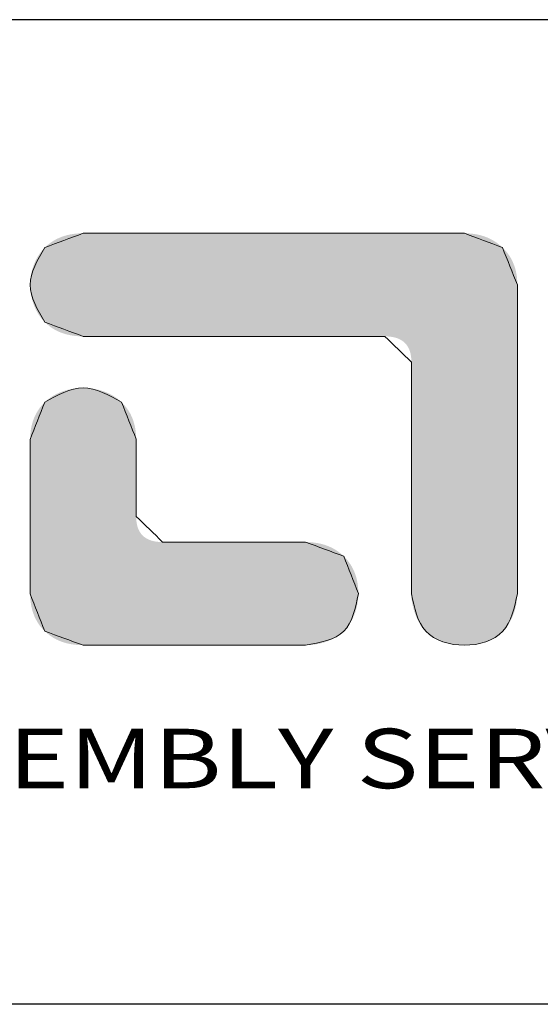
# Model space of a CAD drawing. Extents: x 60 to 1140, y -1 to 856.
# Drawn here: x 912 to 948, y 82 to 150 of the extents above; entities that cross this region are included whole.
import ezdxf
from ezdxf.enums import TextEntityAlignment as Align

# ---------------------------------------------------------------- set-up
doc = ezdxf.new("R2010")
doc.units = 0
doc.layers.get('0').update_dxf_attribs({"linetype": 'CONTINUOUS'})
doc.layers.add('BORDER', color=7, linetype='CONTINUOUS')
doc.styles.add('TEXTSTYLE_0', font='txt', dxfattribs={"width": 0.8})

msp = doc.modelspace()

# ---------------------------------------------------------------- linework, layer by layer
at = {"linetype": 'Continuous', "lineweight": 0}
for points in [[(916.266, 135.509), (913.621, 134.526)], [(913.621, 134.526), (916.266, 135.509)], [(942.549, 135.509), (916.266, 135.509)], [(916.266, 135.509), (942.549, 135.509)], [(945.177, 134.529), (942.549, 135.509)], [(942.549, 135.509), (945.177, 134.529)], [(913.621, 134.526), (912.611, 131.956), (913.621, 129.383)], [(913.621, 129.383), (912.611, 131.956), (913.621, 134.526)], [(946.203, 131.961), (945.177, 134.529)], [(945.177, 134.529), (946.203, 131.961)], [(946.203, 110.678), (946.203, 131.961)], [(946.203, 131.961), (946.203, 110.678)], [(913.621, 129.383), (916.266, 128.405)], [(916.266, 128.405), (913.621, 129.383)], [(916.266, 128.405), (937.071, 128.405)], [(937.071, 128.405), (916.266, 128.405)], [(937.071, 128.405), (938.9, 126.63)], [(938.9, 126.63), (937.071, 128.405)], [(938.9, 126.63), (938.9, 110.676)], [(938.9, 110.676), (938.9, 126.63)], [(918.913, 123.874), (916.266, 124.852), (913.621, 123.874)], [(913.621, 123.874), (916.266, 124.852), (918.913, 123.874)], [(913.621, 123.874), (912.611, 121.311)], [(912.611, 121.311), (913.621, 123.874)], [(919.92, 121.316), (918.913, 123.874)], [(918.913, 123.874), (919.92, 121.316)], [(912.611, 121.311), (912.611, 110.676)], [(912.611, 110.676), (912.611, 121.311)], [(919.92, 116.002), (919.92, 121.316)], [(919.92, 121.316), (919.92, 116.002)], [(921.744, 114.234), (919.92, 116.002)], [(919.92, 116.002), (921.744, 114.234)], [(931.596, 114.234), (921.744, 114.234)], [(921.744, 114.234), (931.596, 114.234)], [(934.236, 113.256), (931.596, 114.234)], [(931.596, 114.234), (934.236, 113.256)], [(935.241, 110.683), (934.236, 113.256)], [(934.236, 113.256), (935.241, 110.683)], [(912.611, 110.676), (913.621, 108.091)], [(913.621, 108.091), (912.611, 110.676)], [(931.594, 107.13), (934.236, 108.093), (935.241, 110.683)], [(935.241, 110.683), (934.236, 108.093), (931.594, 107.13)], [(938.9, 110.676), (939.902, 108.091), (942.549, 107.13), (945.199, 108.091), (946.203, 110.678)], [(946.203, 110.678), (945.199, 108.091), (942.549, 107.13), (939.902, 108.091), (938.9, 110.676)], [(913.621, 108.091), (916.263, 107.13)], [(916.263, 107.13), (913.621, 108.091)], [(916.263, 107.13), (931.594, 107.13)], [(931.594, 107.13), (916.263, 107.13)]]:
    msp.add_spline(points, degree=3, dxfattribs=at)
for points in [[(914.214, 134.988), (914.433, 135.11), (944.578, 134.989)], [(914.433, 135.11), (914.663, 135.216), (944.358, 135.111)], [(944.358, 135.111), (944.578, 134.989), (914.433, 135.11)], [(914.663, 135.216), (914.903, 135.305), (944.129, 135.216)], [(944.129, 135.216), (944.358, 135.111), (914.663, 135.216)], [(914.903, 135.305), (915.154, 135.378), (943.891, 135.305)], [(943.891, 135.305), (944.129, 135.216), (914.903, 135.305)], [(915.154, 135.378), (915.416, 135.435), (943.642, 135.379)], [(943.642, 135.379), (943.891, 135.305), (915.154, 135.378)], [(915.416, 135.435), (915.688, 135.476), (943.384, 135.436)], [(943.384, 135.436), (943.642, 135.379), (915.416, 135.435)], [(915.688, 135.476), (915.972, 135.501), (943.115, 135.476)], [(943.115, 135.476), (943.384, 135.436), (915.688, 135.476)], [(942.837, 135.501), (915.972, 135.501), (942.549, 135.509)], [(942.549, 135.509), (915.972, 135.501), (942.451, 135.509)], [(942.451, 135.509), (915.972, 135.501), (942.166, 135.509)], [(942.166, 135.509), (915.972, 135.501), (941.709, 135.509)], [(941.709, 135.509), (915.972, 135.501), (941.093, 135.509)], [(941.093, 135.509), (915.972, 135.501), (940.334, 135.509)], [(940.334, 135.509), (915.972, 135.501), (939.446, 135.509)], [(939.446, 135.509), (915.972, 135.501), (938.442, 135.509)], [(938.442, 135.509), (915.972, 135.501), (937.338, 135.509)], [(937.338, 135.509), (915.972, 135.501), (936.148, 135.509)], [(936.148, 135.509), (915.972, 135.501), (934.886, 135.509)], [(934.886, 135.509), (915.972, 135.501), (933.567, 135.509)], [(933.567, 135.509), (915.972, 135.501), (932.204, 135.509)], [(932.204, 135.509), (915.972, 135.501), (930.813, 135.509)], [(930.813, 135.509), (915.972, 135.501), (929.407, 135.509)], [(929.407, 135.509), (915.972, 135.501), (928.002, 135.509)], [(928.002, 135.509), (915.972, 135.501), (926.61, 135.509)], [(926.61, 135.509), (915.972, 135.501), (925.248, 135.509)], [(925.248, 135.509), (915.972, 135.501), (923.928, 135.509)], [(923.928, 135.509), (915.972, 135.501), (922.666, 135.509)], [(922.666, 135.509), (915.972, 135.501), (921.476, 135.509)], [(921.476, 135.509), (915.972, 135.501), (920.372, 135.509)], [(920.372, 135.509), (915.972, 135.501), (919.369, 135.509)], [(919.369, 135.509), (915.972, 135.501), (918.481, 135.509)], [(918.481, 135.509), (915.972, 135.501), (917.722, 135.509)], [(917.722, 135.509), (915.972, 135.501), (917.106, 135.509)], [(917.106, 135.509), (915.972, 135.501), (916.649, 135.509)], [(916.649, 135.509), (915.972, 135.501), (916.364, 135.509)], [(915.972, 135.501), (916.266, 135.509), (916.364, 135.509)], [(942.837, 135.501), (943.115, 135.476), (915.972, 135.501)], [(913.388, 134.271), (913.621, 134.526), (945.356, 134.346)], [(945.356, 134.346), (945.517, 134.152), (913.388, 134.271)], [(913.621, 134.526), (913.808, 134.696), (945.177, 134.529)], [(945.177, 134.529), (945.356, 134.346), (913.621, 134.526)], [(913.808, 134.696), (914.006, 134.85), (944.987, 134.698)], [(944.987, 134.698), (945.177, 134.529), (913.808, 134.696)], [(914.006, 134.85), (914.214, 134.988), (944.787, 134.852)], [(944.787, 134.852), (944.987, 134.698), (914.006, 134.85)], [(944.578, 134.989), (944.787, 134.852), (914.214, 134.988)], [(912.869, 133.361), (913.012, 133.685), (945.899, 133.512)], [(913.012, 133.685), (913.185, 133.989), (945.662, 133.949)], [(945.789, 133.735), (913.012, 133.685), (945.662, 133.949)], [(945.789, 133.735), (945.899, 133.512), (913.012, 133.685)], [(913.185, 133.989), (913.388, 134.271), (945.517, 134.152)], [(945.517, 134.152), (945.662, 133.949), (913.185, 133.989)], [(912.676, 132.674), (912.757, 133.023), (946.127, 132.781)], [(912.757, 133.023), (912.869, 133.361), (945.992, 133.278)], [(946.068, 133.035), (912.757, 133.023), (945.992, 133.278)], [(946.068, 133.035), (946.127, 132.781), (912.757, 133.023)], [(945.899, 133.512), (945.992, 133.278), (912.869, 133.361)], [(912.611, 131.956), (912.628, 132.317), (946.195, 132.244)], [(912.628, 132.317), (912.676, 132.674), (946.17, 132.518)], [(946.17, 132.518), (946.195, 132.244), (912.628, 132.317)], [(946.127, 132.781), (946.17, 132.518), (912.676, 132.674)], [(946.203, 131.961), (912.611, 131.956), (946.195, 132.244)], [(946.203, 131.961), (946.203, 131.881), (912.611, 131.956)], [(912.628, 131.595), (912.611, 131.956), (946.203, 131.881)], [(946.203, 131.65), (912.628, 131.595), (946.203, 131.881)], [(946.203, 131.65), (946.203, 131.28), (912.628, 131.595)], [(912.677, 131.238), (912.628, 131.595), (946.203, 131.28)], [(912.677, 131.238), (946.203, 131.28), (912.757, 130.888)], [(946.203, 131.28), (946.203, 130.782), (912.757, 130.888)], [(912.869, 130.549), (912.757, 130.888), (946.203, 130.782)], [(912.869, 130.549), (946.203, 130.782), (913.012, 130.226)], [(946.203, 130.782), (946.203, 130.167), (913.012, 130.226)], [(913.185, 129.921), (913.012, 130.226), (946.203, 130.167)], [(913.185, 129.921), (946.203, 130.167), (913.388, 129.639)], [(946.203, 130.167), (946.203, 129.448), (913.388, 129.639)], [(913.621, 129.383), (913.388, 129.639), (946.203, 129.448)], [(913.621, 129.383), (946.203, 129.448), (913.808, 129.213)], [(913.808, 129.213), (946.203, 129.448), (914.006, 129.059)], [(914.006, 129.059), (946.203, 129.448), (914.214, 128.921)], [(914.214, 128.921), (946.203, 129.448), (914.433, 128.8)], [(914.433, 128.8), (946.203, 129.448), (914.663, 128.695)], [(946.203, 129.448), (946.203, 128.635), (914.663, 128.695)], [(914.903, 128.606), (914.663, 128.695), (946.203, 128.635)], [(914.903, 128.606), (946.203, 128.635), (915.154, 128.534)], [(915.154, 128.534), (946.203, 128.635), (915.416, 128.477)], [(915.416, 128.477), (946.203, 128.635), (915.688, 128.437)], [(915.688, 128.437), (946.203, 128.635), (915.972, 128.413)], [(915.972, 128.413), (946.203, 128.635), (916.266, 128.405)], [(916.266, 128.405), (946.203, 128.635), (916.343, 128.405)], [(916.343, 128.405), (946.203, 128.635), (916.569, 128.405)], [(916.569, 128.405), (946.203, 128.635), (916.931, 128.405)], [(916.931, 128.405), (946.203, 128.635), (917.418, 128.405)], [(917.418, 128.405), (946.203, 128.635), (918.019, 128.405)], [(918.019, 128.405), (946.203, 128.635), (918.722, 128.405)], [(918.722, 128.405), (946.203, 128.635), (919.517, 128.405)], [(919.517, 128.405), (946.203, 128.635), (920.39, 128.405)], [(920.39, 128.405), (946.203, 128.635), (921.333, 128.405)], [(921.333, 128.405), (946.203, 128.635), (922.331, 128.405)], [(922.331, 128.405), (946.203, 128.635), (923.376, 128.405)], [(923.376, 128.405), (946.203, 128.635), (924.455, 128.405)], [(924.455, 128.405), (946.203, 128.635), (925.556, 128.405)], [(925.556, 128.405), (946.203, 128.635), (926.669, 128.405)], [(926.669, 128.405), (946.203, 128.635), (927.781, 128.405)], [(927.781, 128.405), (946.203, 128.635), (928.883, 128.405)], [(928.883, 128.405), (946.203, 128.635), (929.961, 128.405)], [(929.961, 128.405), (946.203, 128.635), (931.006, 128.405)], [(931.006, 128.405), (946.203, 128.635), (932.005, 128.405)], [(932.005, 128.405), (946.203, 128.635), (932.947, 128.405)], [(932.947, 128.405), (946.203, 128.635), (933.821, 128.405)], [(933.821, 128.405), (946.203, 128.635), (934.615, 128.405)], [(934.615, 128.405), (946.203, 128.635), (935.318, 128.405)], [(935.318, 128.405), (946.203, 128.635), (935.919, 128.405)], [(935.919, 128.405), (946.203, 128.635), (936.406, 128.405)], [(936.406, 128.405), (946.203, 128.635), (936.768, 128.405)], [(936.768, 128.405), (946.203, 128.635), (936.994, 128.405)], [(936.994, 128.405), (946.203, 128.635), (937.071, 128.405)], [(937.071, 128.405), (946.203, 128.635), (937.293, 128.398)], [(937.293, 128.398), (946.203, 128.635), (937.5, 128.377)], [(937.5, 128.377), (946.203, 128.635), (937.693, 128.343)], [(937.693, 128.343), (946.203, 128.635), (937.871, 128.294)], [(937.871, 128.294), (946.203, 128.635), (938.036, 128.232)], [(938.036, 128.232), (946.203, 128.635), (938.186, 128.155)], [(938.186, 128.155), (946.203, 128.635), (938.321, 128.065)], [(938.321, 128.065), (946.203, 128.635), (938.443, 127.961)], [(938.443, 127.961), (946.203, 128.635), (938.55, 127.843)], [(946.203, 128.635), (946.203, 127.741), (938.55, 127.843)], [(938.643, 127.711), (938.55, 127.843), (946.203, 127.741)], [(938.643, 127.711), (946.203, 127.741), (938.721, 127.566)], [(938.721, 127.566), (946.203, 127.741), (938.785, 127.406)], [(938.785, 127.406), (946.203, 127.741), (938.835, 127.233)], [(938.835, 127.233), (946.203, 127.741), (938.871, 127.046)], [(938.871, 127.046), (946.203, 127.741), (938.893, 126.845)], [(946.203, 127.741), (946.203, 126.778), (938.893, 126.845)], [(938.9, 126.63), (938.893, 126.845), (946.203, 126.778)], [(938.9, 126.63), (946.203, 126.778), (938.9, 126.57)], [(938.9, 126.57), (946.203, 126.778), (938.9, 126.397)], [(938.9, 126.397), (946.203, 126.778), (938.9, 126.12)], [(946.203, 126.778), (946.203, 125.756), (938.9, 126.12)], [(938.9, 125.746), (938.9, 126.12), (946.203, 125.756)], [(938.9, 125.746), (946.203, 125.756), (938.9, 125.285)], [(938.9, 125.285), (946.203, 125.756), (938.9, 124.746)], [(946.203, 125.756), (946.203, 124.688), (938.9, 124.746)], [(915.612, 124.804), (915.937, 124.84), (916.635, 124.837)], [(916.635, 124.837), (917.001, 124.792), (915.612, 124.804)], [(916.266, 124.852), (916.635, 124.837), (915.937, 124.84)], [(913.856, 124.081), (914.112, 124.263), (918.646, 124.105)], [(914.112, 124.263), (914.386, 124.42), (918.354, 124.304)], [(918.354, 124.304), (918.646, 124.105), (914.112, 124.263)], [(914.386, 124.42), (914.676, 124.552), (918.04, 124.472)], [(918.04, 124.472), (918.354, 124.304), (914.386, 124.42)], [(914.676, 124.552), (914.978, 124.661), (917.707, 124.609)], [(917.707, 124.609), (918.04, 124.472), (914.676, 124.552)], [(914.978, 124.661), (915.291, 124.745), (917.36, 124.716)], [(917.36, 124.716), (917.707, 124.609), (914.978, 124.661)], [(915.291, 124.745), (915.612, 124.804), (917.001, 124.792)], [(917.001, 124.792), (917.36, 124.716), (915.291, 124.745)], [(938.9, 124.137), (938.9, 124.746), (946.203, 124.688)], [(946.203, 124.688), (946.203, 123.584), (938.9, 124.137)], [(938.9, 123.467), (938.9, 124.137), (946.203, 123.584)], [(913.147, 123.296), (913.288, 123.499), (919.387, 123.297)], [(913.288, 123.499), (913.446, 123.692), (919.245, 123.5)], [(919.245, 123.5), (919.387, 123.297), (913.288, 123.499)], [(919.087, 123.692), (913.446, 123.692), (918.913, 123.874)], [(913.446, 123.692), (913.621, 123.874), (918.913, 123.874)], [(919.087, 123.692), (919.245, 123.5), (913.446, 123.692)], [(913.856, 124.081), (918.646, 124.105), (913.621, 123.874)], [(918.646, 124.105), (918.913, 123.874), (913.621, 123.874)], [(938.9, 123.467), (946.203, 123.584), (938.9, 122.745)], [(946.203, 123.584), (946.203, 122.458), (938.9, 122.745)], [(912.821, 122.626), (912.913, 122.86), (919.711, 122.629)], [(912.913, 122.86), (913.022, 123.083), (919.62, 122.862)], [(919.62, 122.862), (919.711, 122.629), (912.913, 122.86)], [(913.022, 123.083), (913.147, 123.296), (919.512, 123.085)], [(919.512, 123.085), (919.62, 122.862), (913.022, 123.083)], [(919.387, 123.297), (919.512, 123.085), (913.147, 123.296)], [(912.645, 121.867), (912.687, 122.13), (919.887, 121.871)], [(912.687, 122.13), (912.746, 122.383), (919.845, 122.133)], [(919.845, 122.133), (919.887, 121.871), (912.687, 122.13)], [(912.746, 122.383), (912.821, 122.626), (919.786, 122.386)], [(919.786, 122.386), (919.845, 122.133), (912.746, 122.383)], [(919.711, 122.629), (919.786, 122.386), (912.821, 122.626)], [(938.9, 121.979), (938.9, 122.745), (946.203, 122.458)], [(946.203, 122.458), (946.203, 121.319), (938.9, 121.979)], [(912.611, 121.311), (912.62, 121.594), (919.92, 121.316)], [(912.62, 121.594), (912.645, 121.867), (919.912, 121.598)], [(919.912, 121.598), (919.92, 121.316), (912.62, 121.594)], [(919.887, 121.871), (919.912, 121.598), (912.645, 121.867)], [(938.9, 121.178), (938.9, 121.979), (946.203, 121.319)], [(919.92, 121.316), (919.92, 121.296), (912.611, 121.311)], [(912.611, 121.271), (912.611, 121.311), (919.92, 121.296)], [(919.92, 121.296), (919.92, 121.238), (912.611, 121.271)], [(912.611, 121.156), (912.611, 121.271), (919.92, 121.238)], [(919.92, 121.238), (919.92, 121.146), (912.611, 121.156)], [(912.611, 120.971), (912.611, 121.156), (919.92, 121.146)], [(919.92, 121.022), (912.611, 120.971), (919.92, 121.146)], [(919.92, 121.022), (919.92, 120.868), (912.611, 120.971)], [(912.611, 120.722), (912.611, 120.971), (919.92, 120.868)], [(919.92, 120.868), (919.92, 120.688), (912.611, 120.722)], [(938.9, 121.178), (946.203, 121.319), (938.9, 120.351)], [(946.203, 121.319), (946.203, 120.181), (938.9, 120.351)], [(912.611, 120.415), (912.611, 120.722), (919.92, 120.688)], [(919.92, 120.486), (912.611, 120.415), (919.92, 120.688)], [(919.92, 120.486), (919.92, 120.262), (912.611, 120.415)], [(912.611, 120.055), (912.611, 120.415), (919.92, 120.262)], [(919.92, 120.262), (919.92, 120.022), (912.611, 120.055)], [(938.9, 119.506), (938.9, 120.351), (946.203, 120.181)], [(946.203, 120.181), (946.203, 119.055), (938.9, 119.506)], [(912.611, 119.649), (912.611, 120.055), (919.92, 120.022)], [(919.92, 119.767), (912.611, 119.649), (919.92, 120.022)], [(919.92, 119.767), (919.92, 119.5), (912.611, 119.649)], [(912.611, 119.203), (912.611, 119.649), (919.92, 119.5)], [(919.92, 119.224), (912.611, 119.203), (919.92, 119.5)], [(938.9, 118.653), (938.9, 119.506), (946.203, 119.055)], [(919.92, 119.224), (919.92, 118.943), (912.611, 119.203)], [(912.611, 118.721), (912.611, 119.203), (919.92, 118.943)], [(919.92, 118.943), (919.92, 118.659), (912.611, 118.721)], [(912.611, 118.21), (912.611, 118.721), (919.92, 118.659)], [(946.203, 119.055), (946.203, 117.951), (938.9, 118.653)], [(919.92, 118.375), (912.611, 118.21), (919.92, 118.659)], [(919.92, 118.375), (919.92, 118.093), (912.611, 118.21)], [(912.611, 117.677), (912.611, 118.21), (919.92, 118.093)], [(919.92, 117.818), (912.611, 117.677), (919.92, 118.093)], [(938.9, 117.8), (938.9, 118.653), (946.203, 117.951)], [(919.92, 117.818), (919.92, 117.551), (912.611, 117.677)], [(912.611, 117.125), (912.611, 117.677), (919.92, 117.551)], [(919.92, 117.296), (912.611, 117.125), (919.92, 117.551)], [(938.9, 117.8), (946.203, 117.951), (938.9, 116.955)], [(946.203, 117.951), (946.203, 116.883), (938.9, 116.955)], [(919.92, 117.296), (919.92, 117.055), (912.611, 117.125)], [(912.611, 116.562), (912.611, 117.125), (919.92, 117.055)], [(919.92, 116.832), (912.611, 116.562), (919.92, 117.055)], [(919.92, 116.629), (912.611, 116.562), (919.92, 116.832)], [(938.9, 116.128), (938.9, 116.955), (946.203, 116.883)], [(946.203, 116.883), (946.203, 115.861), (938.9, 116.128)], [(919.92, 116.629), (919.92, 116.45), (912.611, 116.562)], [(912.611, 115.993), (912.611, 116.562), (919.92, 116.45)], [(919.92, 116.296), (912.611, 115.993), (919.92, 116.45)], [(919.92, 116.172), (912.611, 115.993), (919.92, 116.296)], [(919.92, 116.079), (912.611, 115.993), (919.92, 116.172)], [(919.92, 116.022), (912.611, 115.993), (919.92, 116.079)], [(919.92, 116.002), (912.611, 115.993), (919.92, 116.022)], [(919.92, 116.002), (919.927, 115.788), (912.611, 115.993)], [(938.9, 115.327), (938.9, 116.128), (946.203, 115.861)], [(912.611, 115.425), (912.611, 115.993), (919.927, 115.788)], [(919.948, 115.588), (912.611, 115.425), (919.927, 115.788)], [(919.948, 115.588), (919.984, 115.401), (912.611, 115.425)], [(912.611, 114.862), (912.611, 115.425), (919.984, 115.401)], [(920.033, 115.229), (912.611, 114.862), (919.984, 115.401)], [(946.203, 115.861), (946.203, 114.898), (938.9, 115.327)], [(938.9, 114.561), (938.9, 115.327), (946.203, 114.898)], [(920.097, 115.07), (912.611, 114.862), (920.033, 115.229)], [(920.176, 114.925), (912.611, 114.862), (920.097, 115.07)], [(920.176, 114.925), (920.268, 114.794), (912.611, 114.862)], [(912.611, 114.31), (912.611, 114.862), (920.268, 114.794)], [(920.375, 114.676), (912.611, 114.31), (920.268, 114.794)], [(920.496, 114.572), (912.611, 114.31), (920.375, 114.676)], [(946.203, 114.898), (946.203, 114.004), (938.9, 114.561)], [(920.631, 114.483), (912.611, 114.31), (920.496, 114.572)], [(920.781, 114.407), (912.611, 114.31), (920.631, 114.483)], [(920.944, 114.344), (912.611, 114.31), (920.781, 114.407)], [(920.944, 114.344), (921.123, 114.296), (912.611, 114.31)], [(912.611, 113.777), (912.611, 114.31), (921.123, 114.296)], [(921.315, 114.261), (912.611, 113.777), (921.123, 114.296)], [(921.522, 114.241), (912.611, 113.777), (921.315, 114.261)], [(921.744, 114.234), (912.611, 113.777), (921.522, 114.241)], [(931.888, 114.226), (912.611, 113.777), (931.596, 114.234)], [(931.596, 114.234), (912.611, 113.777), (931.559, 114.234)], [(931.559, 114.234), (912.611, 113.777), (931.452, 114.234)], [(931.452, 114.234), (912.611, 113.777), (931.281, 114.234)], [(931.281, 114.234), (912.611, 113.777), (931.05, 114.234)], [(931.05, 114.234), (912.611, 113.777), (930.766, 114.234)], [(930.766, 114.234), (912.611, 113.777), (930.433, 114.234)], [(930.433, 114.234), (912.611, 113.777), (930.056, 114.234)], [(930.056, 114.234), (912.611, 113.777), (929.643, 114.234)], [(929.643, 114.234), (912.611, 113.777), (929.197, 114.234)], [(929.197, 114.234), (912.611, 113.777), (928.724, 114.234)], [(928.724, 114.234), (912.611, 113.777), (928.229, 114.234)], [(928.229, 114.234), (912.611, 113.777), (927.718, 114.234)], [(927.718, 114.234), (912.611, 113.777), (927.197, 114.234)], [(927.197, 114.234), (912.611, 113.777), (926.67, 114.234)], [(926.67, 114.234), (912.611, 113.777), (926.143, 114.234)], [(926.143, 114.234), (912.611, 113.777), (925.621, 114.234)], [(925.621, 114.234), (912.611, 113.777), (925.111, 114.234)], [(925.111, 114.234), (912.611, 113.777), (924.616, 114.234)], [(924.616, 114.234), (912.611, 113.777), (924.143, 114.234)], [(924.143, 114.234), (912.611, 113.777), (923.697, 114.234)], [(923.697, 114.234), (912.611, 113.777), (923.283, 114.234)], [(923.283, 114.234), (912.611, 113.777), (922.907, 114.234)], [(922.907, 114.234), (912.611, 113.777), (922.574, 114.234)], [(922.574, 114.234), (912.611, 113.777), (922.289, 114.234)], [(922.289, 114.234), (912.611, 113.777), (922.059, 114.234)], [(922.059, 114.234), (912.611, 113.777), (921.887, 114.234)], [(921.887, 114.234), (912.611, 113.777), (921.78, 114.234)], [(921.78, 114.234), (912.611, 113.777), (921.744, 114.234)], [(932.17, 114.201), (912.611, 113.777), (931.888, 114.226)], [(932.441, 114.161), (912.611, 113.777), (932.17, 114.201)], [(932.702, 114.105), (912.611, 113.777), (932.441, 114.161)], [(932.953, 114.032), (912.611, 113.777), (932.702, 114.105)], [(933.193, 113.943), (912.611, 113.777), (932.953, 114.032)], [(938.9, 113.839), (938.9, 114.561), (946.203, 114.004)], [(946.203, 114.004), (946.203, 113.191), (938.9, 113.839)], [(933.422, 113.838), (912.611, 113.777), (933.193, 113.943)], [(933.422, 113.838), (933.641, 113.717), (912.611, 113.777)], [(912.611, 113.266), (912.611, 113.777), (933.641, 113.717)], [(933.85, 113.579), (912.611, 113.266), (933.641, 113.717)], [(934.048, 113.426), (912.611, 113.266), (933.85, 113.579)], [(934.048, 113.426), (934.236, 113.256), (912.611, 113.266)], [(938.9, 113.169), (938.9, 113.839), (946.203, 113.191)], [(912.611, 112.784), (912.611, 113.266), (934.236, 113.256)], [(934.411, 113.072), (912.611, 112.784), (934.236, 113.256)], [(934.569, 112.879), (912.611, 112.784), (934.411, 113.072)], [(934.569, 112.879), (934.71, 112.675), (912.611, 112.784)], [(912.611, 112.338), (912.611, 112.784), (934.71, 112.675)], [(934.835, 112.461), (912.611, 112.338), (934.71, 112.675)], [(938.9, 113.169), (946.203, 113.191), (938.9, 112.56)], [(946.203, 113.191), (946.203, 112.472), (938.9, 112.56)], [(934.835, 112.461), (934.943, 112.238), (912.611, 112.338)], [(912.611, 111.932), (912.611, 112.338), (934.943, 112.238)], [(935.034, 112.004), (912.611, 111.932), (934.943, 112.238)], [(935.034, 112.004), (935.108, 111.76), (912.611, 111.932)], [(912.611, 111.572), (912.611, 111.932), (935.108, 111.76)], [(938.9, 112.02), (938.9, 112.56), (946.203, 112.472)], [(946.203, 112.472), (946.203, 111.857), (938.9, 112.02)], [(938.9, 111.56), (938.9, 112.02), (946.203, 111.857)], [(935.108, 111.76), (935.166, 111.506), (912.611, 111.572)], [(912.611, 111.265), (912.611, 111.572), (935.166, 111.506)], [(935.166, 111.506), (935.208, 111.242), (912.611, 111.265)], [(912.611, 111.016), (912.611, 111.265), (935.208, 111.242)], [(946.203, 111.857), (946.203, 111.359), (938.9, 111.56)], [(938.9, 111.186), (938.9, 111.56), (946.203, 111.359)], [(946.203, 111.359), (946.203, 110.988), (938.9, 111.186)], [(935.208, 111.242), (935.232, 110.968), (912.611, 111.016)], [(912.611, 110.831), (912.611, 111.016), (935.232, 110.968)], [(912.611, 110.831), (935.232, 110.968), (912.611, 110.716)], [(935.232, 110.968), (935.241, 110.683), (912.611, 110.716)], [(912.611, 110.676), (912.611, 110.716), (935.241, 110.683)], [(912.611, 110.676), (935.241, 110.683), (912.62, 110.386)], [(935.241, 110.683), (935.228, 110.372), (912.62, 110.386)], [(938.9, 110.908), (938.9, 111.186), (946.203, 110.988)], [(946.203, 110.988), (946.203, 110.758), (938.9, 110.908)], [(938.9, 110.735), (938.9, 110.908), (946.203, 110.758)], [(946.203, 110.758), (946.203, 110.678), (938.9, 110.735)], [(938.9, 110.676), (938.9, 110.735), (946.203, 110.678)], [(946.203, 110.678), (946.182, 110.278), (938.9, 110.676)], [(938.921, 110.276), (938.9, 110.676), (946.182, 110.278)], [(912.645, 110.107), (912.62, 110.386), (935.228, 110.372)], [(935.228, 110.372), (935.191, 110.058), (912.645, 110.107)], [(912.687, 109.838), (912.645, 110.107), (935.191, 110.058)], [(935.191, 110.058), (935.129, 109.746), (912.687, 109.838)], [(946.182, 110.278), (946.119, 109.875), (938.921, 110.276)], [(938.983, 109.874), (938.921, 110.276), (946.119, 109.875)], [(912.746, 109.581), (912.687, 109.838), (935.129, 109.746)], [(935.129, 109.746), (935.043, 109.438), (912.746, 109.581)], [(912.821, 109.335), (912.746, 109.581), (935.043, 109.438)], [(935.043, 109.438), (934.931, 109.138), (912.821, 109.335)], [(912.913, 109.1), (912.821, 109.335), (934.931, 109.138)], [(946.119, 109.875), (946.015, 109.477), (938.983, 109.874)], [(939.087, 109.476), (938.983, 109.874), (946.015, 109.477)], [(946.015, 109.477), (945.871, 109.092), (939.087, 109.476)], [(939.232, 109.092), (939.087, 109.476), (945.871, 109.092)], [(912.913, 109.1), (934.931, 109.138), (913.022, 108.876)], [(934.931, 109.138), (934.795, 108.85), (913.022, 108.876)], [(913.147, 108.663), (913.022, 108.876), (934.795, 108.85)], [(934.795, 108.85), (934.633, 108.578), (913.147, 108.663)], [(913.288, 108.461), (913.147, 108.663), (934.633, 108.578)], [(934.633, 108.578), (934.447, 108.324), (913.288, 108.461)], [(945.871, 109.092), (945.686, 108.728), (939.232, 109.092)], [(939.416, 108.727), (939.232, 109.092), (945.686, 108.728)], [(945.686, 108.728), (945.462, 108.392), (939.416, 108.727)], [(939.639, 108.391), (939.416, 108.727), (945.462, 108.392)], [(913.446, 108.271), (913.288, 108.461), (934.447, 108.324)], [(934.447, 108.324), (934.236, 108.093), (913.446, 108.271)], [(913.621, 108.091), (913.446, 108.271), (934.236, 108.093)], [(913.621, 108.091), (934.236, 108.093), (913.808, 107.924)], [(934.236, 108.093), (933.997, 107.886), (913.808, 107.924)], [(914.005, 107.773), (913.808, 107.924), (933.997, 107.886)], [(933.997, 107.886), (933.737, 107.704), (914.005, 107.773)], [(939.639, 108.391), (945.462, 108.392), (939.902, 108.091)], [(945.462, 108.392), (945.199, 108.091), (939.902, 108.091)], [(940.207, 107.829), (939.902, 108.091), (945.199, 108.091)], [(945.199, 108.091), (944.893, 107.829), (940.207, 107.829)], [(914.213, 107.638), (914.005, 107.773), (933.737, 107.704)], [(933.737, 107.704), (933.457, 107.549), (914.213, 107.638)], [(914.432, 107.519), (914.213, 107.638), (933.457, 107.549)], [(933.457, 107.549), (933.163, 107.419), (914.432, 107.519)], [(914.662, 107.416), (914.432, 107.519), (933.163, 107.419)], [(914.662, 107.416), (933.163, 107.419), (914.902, 107.328)], [(933.163, 107.419), (932.858, 107.313), (914.902, 107.328)], [(915.153, 107.257), (914.902, 107.328), (932.858, 107.313)], [(932.858, 107.313), (932.544, 107.232), (915.153, 107.257)], [(915.414, 107.201), (915.153, 107.257), (932.544, 107.232)], [(932.544, 107.232), (932.227, 107.175), (915.414, 107.201)], [(915.687, 107.162), (915.414, 107.201), (932.227, 107.175)], [(940.545, 107.61), (940.207, 107.829), (944.893, 107.829)], [(944.893, 107.829), (944.554, 107.61), (940.545, 107.61)], [(940.912, 107.434), (940.545, 107.61), (944.554, 107.61)], [(944.554, 107.61), (944.187, 107.434), (940.912, 107.434)], [(941.302, 107.299), (940.912, 107.434), (944.187, 107.434)], [(944.187, 107.434), (943.797, 107.299), (941.302, 107.299)], [(941.708, 107.204), (941.302, 107.299), (943.797, 107.299)], [(943.797, 107.299), (943.391, 107.204), (941.708, 107.204)], [(942.126, 107.148), (941.708, 107.204), (943.391, 107.204)], [(943.391, 107.204), (942.973, 107.148), (942.126, 107.148)], [(932.227, 107.175), (931.909, 107.141), (915.687, 107.162)], [(915.97, 107.138), (915.687, 107.162), (931.909, 107.141)], [(915.97, 107.138), (931.909, 107.141), (916.263, 107.13)], [(916.263, 107.13), (931.909, 107.141), (916.321, 107.13)], [(916.321, 107.13), (931.909, 107.141), (916.487, 107.13)], [(916.487, 107.13), (931.909, 107.141), (916.754, 107.13)], [(916.754, 107.13), (931.909, 107.141), (917.113, 107.13)], [(917.113, 107.13), (931.909, 107.141), (917.555, 107.13)], [(917.555, 107.13), (931.909, 107.141), (918.073, 107.13)], [(918.073, 107.13), (931.909, 107.141), (918.659, 107.13)], [(918.659, 107.13), (931.909, 107.141), (919.303, 107.13)], [(919.303, 107.13), (931.909, 107.141), (919.997, 107.13)], [(919.997, 107.13), (931.909, 107.141), (920.733, 107.13)], [(920.733, 107.13), (931.909, 107.141), (921.502, 107.13)], [(921.502, 107.13), (931.909, 107.141), (922.297, 107.13)], [(922.297, 107.13), (931.909, 107.141), (923.109, 107.13)], [(923.109, 107.13), (931.909, 107.141), (923.928, 107.13)], [(923.928, 107.13), (931.909, 107.141), (924.748, 107.13)], [(924.748, 107.13), (931.909, 107.141), (925.56, 107.13)], [(925.56, 107.13), (931.909, 107.141), (926.355, 107.13)], [(926.355, 107.13), (931.909, 107.141), (927.124, 107.13)], [(927.124, 107.13), (931.909, 107.141), (927.86, 107.13)], [(927.86, 107.13), (931.909, 107.141), (928.554, 107.13)], [(928.554, 107.13), (931.909, 107.141), (929.198, 107.13)], [(929.198, 107.13), (931.909, 107.141), (929.783, 107.13)], [(929.783, 107.13), (931.909, 107.141), (930.302, 107.13)], [(930.302, 107.13), (931.909, 107.141), (930.744, 107.13)], [(930.744, 107.13), (931.909, 107.141), (931.103, 107.13)], [(931.103, 107.13), (931.909, 107.141), (931.37, 107.13)], [(931.37, 107.13), (931.909, 107.141), (931.536, 107.13)], [(931.909, 107.141), (931.594, 107.13), (931.536, 107.13)], [(942.549, 107.13), (942.126, 107.148), (942.973, 107.148)]]:
    msp.add_solid(points, dxfattribs=at)
at = {"layer": 'BORDER'}
for p, q in [((1133.288, 150.223), (826.049, 150.223)), ((1133.288, 82.389), (826.049, 82.389))]:
    msp.add_line(p, q, dxfattribs=at)

# ---------------------------------------------------------------- texts
at = {"linetype": 'Continuous', "lineweight": 0, "style": 'TEXTSTYLE_0', "width": 1.011236}
msp.add_text('ENCLOSURES & ASSEMBLY SERVICES', height=4.09699, dxfattribs=at).set_placement((844.502, 97.276), (967.412, 97.276), align=Align.FIT)

doc.saveas('drawing.dxf')
